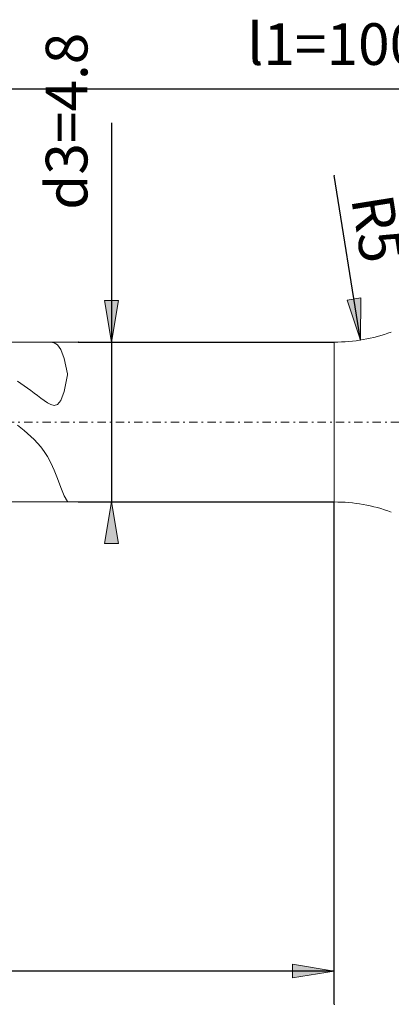
# Model space of a CAD drawing. Units: millimetres. Extents: x -128 to 106, y -33 to 31.
# Drawn here: x -25 to -3, y -28 to 31 of the extents above; entities that cross this region are included whole.
import ezdxf

# ---------------------------------------------------------------- set-up
doc = ezdxf.new("R2010")
doc.units = ezdxf.units.MM
doc.header["$MEASUREMENT"] = 0
doc.linetypes.add('DASHDOT', pattern=[1, 0.5, -0.25, 0, -0.25])
doc.layers.get('0').update_dxf_attribs({"lineweight": 0})
doc.layers.add('Bemassung', color=7, linetype='Continuous', lineweight=0)
doc.layers.add('Geo', color=7, linetype='Continuous', lineweight=0)
doc.styles.get("Standard").update_dxf_attribs({"font": 'Arial'})
doc.dimstyles.new('BEM-ISBE', dxfattribs={"dimtxt": 2.5, "dimasz": 2.5, "dimexe": 1.25, "dimexo": 0.625, "dimtad": 1, "dimdec": 3, "dimzin": 0, "dimdsep": 46, "dimtxsty": 'Standard', "dimblk": 'VDDIM_DEFAULT', "dimcen": 0.09, "dimadec": 3, "dimazin": 0, "dimtol": 1, "dimtm": 1e-09, "dimtfac": 0.5, "dimtdec": 3, "dimtmove": 0, "dimatfit": 3, "dimfxl": 1, "dimtolj": 1, "dimtzin": 0, "dimarcsym": 0})

# ---------------------------------------------------------------- blocks, each defined once
blk = doc.blocks.new('VDDIM_DEFAULT')
at = {"linetype": 'Continuous'}
blk.add_hatch(color=0, dxfattribs=at).paths.add_polyline_path([(0, 0), (-1, -0.1665), (-1, 0.1665)], flags=0)
at = {"color": 0, "linetype": 'Continuous'}
blk.add_lwpolyline([(0, 0), (-1, -0.1665), (-1, 0.1665), (0, 0)], dxfattribs=at)
blk = doc.blocks.new('*D9')
at = {"layer": 'Bemassung', "color": 0, "lineweight": -2}
for p, q in [((-106.256, -11.017), (-106.256, 28.983)), ((93.744, 12.983), (93.744, 28.983)), ((93.744, 26.983), (-106.256, 26.983))]:
    blk.add_line(p, q, dxfattribs=at)
at = {"layer": 'Bemassung', "color": 0}
for p in [(93.744, 12.983), (-106.256, -11.017)]:
    blk.add_point(p, dxfattribs=at)
at = {"layer": 'Bemassung', "color": 0, "lineweight": -2, "xscale": 2.5, "yscale": 2.5, "zscale": 2.5, "rotation": 180}
blk.add_blockref('VDDIM_DEFAULT', (-106.256, 26.983), dxfattribs=at)
at = {"layer": 'Bemassung', "color": 0, "lineweight": -2, "xscale": 2.5, "yscale": 2.5, "zscale": 2.5}
blk.add_blockref('VDDIM_DEFAULT', (93.744, 26.983), dxfattribs=at)
at = {"layer": 'Bemassung', "color": 0, "insert": (-6.256, 27.65), "char_height": 2.5, "attachment_point": 8}
blk.add_mtext('l1=100', dxfattribs=at)
blk = doc.blocks.new('*D11')
at = {"layer": 'Bemassung', "color": 0, "lineweight": -2}
for p, q in [((-106.256, -27.984), (-106.256, 1.983)), ((-6.255, -27.984), (-6.255, 2.183)), ((-6.255, -25.984), (-106.256, -25.984))]:
    blk.add_line(p, q, dxfattribs=at)
at = {"layer": 'Bemassung', "color": 0}
for p in [(-106.256, -27.984), (-6.255, -27.984)]:
    blk.add_point(p, dxfattribs=at)
at = {"layer": 'Bemassung', "color": 0, "lineweight": -2, "xscale": 2.5, "yscale": 2.5, "zscale": 2.5, "rotation": 180}
blk.add_blockref('VDDIM_DEFAULT', (-106.256, -25.984), dxfattribs=at)
at = {"layer": 'Bemassung', "color": 0, "lineweight": -2, "xscale": 2.5, "yscale": 2.5, "zscale": 2.5}
blk.add_blockref('VDDIM_DEFAULT', (-6.255, -25.984), dxfattribs=at)
at = {"layer": 'Bemassung', "color": 0, "insert": (-56.255, -25.318), "char_height": 2.5, "attachment_point": 8}
blk.add_mtext('l3=50', dxfattribs=at)
blk = doc.blocks.new('*D5')
at = {"layer": 'Bemassung', "color": 0, "lineweight": -2}
blk.add_line((-4.677, 11.909), (-6.255, 21.783), dxfattribs=at)
at = {"layer": 'Bemassung', "color": 0}
for p in [(-6.255, 21.783), (-4.677, 11.909)]:
    blk.add_point(p, dxfattribs=at)
at = {"layer": 'Bemassung', "color": 0, "lineweight": -2, "xscale": 2.5, "yscale": 2.5, "zscale": 2.5, "rotation": 279.079500964055}
blk.add_blockref('VDDIM_DEFAULT', (-4.677, 11.909), dxfattribs=at)
at = {"layer": 'Bemassung', "color": 0, "insert": (-5.695, 18.282), "char_height": 2.5, "attachment_point": 8, "rotation": 279.0795}
blk.add_mtext('R5', dxfattribs=at)
blk = doc.blocks.new('*D10')
at = {"layer": 'Bemassung', "color": 0, "lineweight": -2}
for p, q in [((-19.604, 24.949), (-19.604, 2.183)), ((-21.604, 11.783), (-6.255, 11.783)), ((-21.604, 2.183), (-6.255, 2.183))]:
    blk.add_line(p, q, dxfattribs=at)
at = {"layer": 'Bemassung', "color": 0}
for p in [(-21.604, 11.783), (-21.604, 2.183)]:
    blk.add_point(p, dxfattribs=at)
at = {"layer": 'Bemassung', "color": 0, "lineweight": -2, "xscale": 2.5, "yscale": 2.5, "zscale": 2.5}
for p, rotation in [((-19.604, 11.783), 270), ((-19.604, 2.183), 90)]:
    blk.add_blockref('VDDIM_DEFAULT', p, dxfattribs=dict(at, rotation=rotation))
at = {"layer": 'Bemassung', "color": 0, "insert": (-20.271, 25.045), "char_height": 2.5, "attachment_point": 8, "rotation": 90}
blk.add_mtext('d3=4.8', dxfattribs=at)

msp = doc.modelspace()

# ---------------------------------------------------------------- linework, layer by layer
at = {"layer": 'Geo'}
for p, q in [((-26.2555, 11.7833), (-6.2548, 11.7833)), ((-23.2555, 11.783), (-23.2834, 11.7833)), ((-23.0555, 11.7476), (-23.2555, 11.783)), ((-22.8555, 11.6221), (-23.0555, 11.7476)), ((-22.6555, 11.3398), (-22.8555, 11.6221)), ((-22.4555, 10.8005), (-22.6555, 11.3398)), ((-6.2548, 11.7833), (-6.2548, 2.1833)), ((-6.2548, 11.7833), (-6.2548, 2.1833)), ((-22.2555, 9.8721), (-22.4555, 10.8005)), ((-22.4555, 8.8157), (-22.2555, 9.8245)), ((-22.2555, 9.8245), (-22.2555, 9.8721)), ((-25.2555, 9.4425), (-25.0555, 9.3028)), ((-25.0555, 9.3028), (-24.8555, 9.1605)), ((-24.8555, 9.1605), (-24.6555, 9.0157)), ((-24.6555, 9.0157), (-24.4555, 8.8688)), ((-24.4555, 8.8688), (-24.2555, 8.7201)), ((-24.2555, 8.7201), (-24.0555, 8.5704)), ((-24.0555, 8.5704), (-23.8555, 8.4213)), ((-23.8555, 8.4213), (-23.6555, 8.2766)), ((-22.6555, 8.2671), (-22.4555, 8.8157)), ((-23.6555, 8.2766), (-23.4555, 8.1435)), ((-23.4555, 8.1435), (-23.2555, 8.0366)), ((-23.2555, 8.0366), (-23.0555, 7.9833)), ((-23.0555, 7.9833), (-22.8555, 8.0324)), ((-22.8555, 8.0324), (-22.6555, 8.2671)), ((-25.0555, 6.6323), (-25.2555, 6.7952)), ((-24.8555, 6.467), (-25.0555, 6.6323)), ((-24.6555, 6.2975), (-24.8555, 6.467)), ((-24.4555, 6.1204), (-24.6555, 6.2975)), ((-24.2555, 5.9313), (-24.4555, 6.1204)), ((-24.0555, 5.7241), (-24.2555, 5.9313)), ((-23.8555, 5.4907), (-24.0555, 5.7241)), ((-23.6555, 5.2215), (-23.8555, 5.4907)), ((-23.4555, 4.9056), (-23.6555, 5.2215)), ((-23.2555, 4.5324), (-23.4555, 4.9056)), ((-23.0555, 4.0948), (-23.2555, 4.5324)), ((-22.8555, 3.5956), (-23.0555, 4.0948)), ((-22.6555, 3.0598), (-22.8555, 3.5956)), ((-22.4555, 2.5544), (-22.6555, 3.0598)), ((-22.2555, 2.2191), (-22.4555, 2.5544)), ((-26.2555, 2.1833), (-6.2548, 2.1833)), ((-22.3464, 2.1833), (-22.2555, 2.2123)), ((-22.2555, 2.2123), (-22.2555, 2.2191))]:
    msp.add_line(p, q, dxfattribs=at)
at = {"layer": 'Geo', "linetype": 'Dashdot'}
msp.add_line((-106.2555, 6.9833), (93.7445, 6.9833), dxfattribs=at)
at = {"layer": 'Geo'}
for centre, start, end in [((-6.2548, 21.7833), 270, 290), ((-6.2548, -7.8167), 70, 90)]:
    msp.add_arc(centre, 10, start, end, dxfattribs=at)

# ---------------------------------------------------------------- dimensions: what is measured, and where the dimension line sits
at = {"layer": 'Bemassung'}
for base, p1, p2, text, picture, middle in [((-106.2555, 26.9833), (93.7445, 12.9833), (-106.2555, -11.0167), 'l1=100', '*D9', (-6.2555, 27.65)), ((-106.2555, -25.9842), (-6.2548, -27.9842), (-106.2555, -27.9842), 'l3=50', '*D11', (-56.2552, -25.3175))]:
    dim = msp.add_linear_dim(base=base, p1=p1, p2=p2, text=text, dimstyle='BEM-ISBE', override={"dimgap": 0.625, "dimlfac": 0.5, "dimzin": 8, "dimtol": 0, "dimlim": 0, "dimtzin": 8}, dxfattribs=at)
    dim.commit()
    dim.dimension.update_dxf_attribs({"geometry": picture, "text_midpoint": middle})
dim = msp.add_linear_dim(base=(-19.6039, 2.1833), p1=(-21.6039, 11.7833), p2=(-21.6039, 2.1833), angle=90, text='d3=4.8', dimstyle='BEM-ISBE', override={"dimgap": 0.625, "dimlfac": 0.5, "dimzin": 8, "dimtol": 0, "dimlim": 0, "dimtzin": 8}, dxfattribs=at)
dim.commit()
dim.dimension.update_dxf_attribs({"geometry": '*D10', "text_midpoint": (-20.2706, 25.0455)})
dim = msp.add_radius_dim(center=(-6.2548, 21.7833), mpoint=(-4.6768, 11.9086), text='R5', dimstyle='BEM-ISBE', override={"dimgap": 0.625, "dimlfac": 0.5, "dimzin": 8, "dimtol": 0, "dimlim": 0, "dimtzin": 8}, dxfattribs=at)
dim.commit()
dim.dimension.update_dxf_attribs({"geometry": '*D5', "text_midpoint": (-5.6952, 18.2819), "dimtype": 164})

doc.saveas('drawing.dxf')
